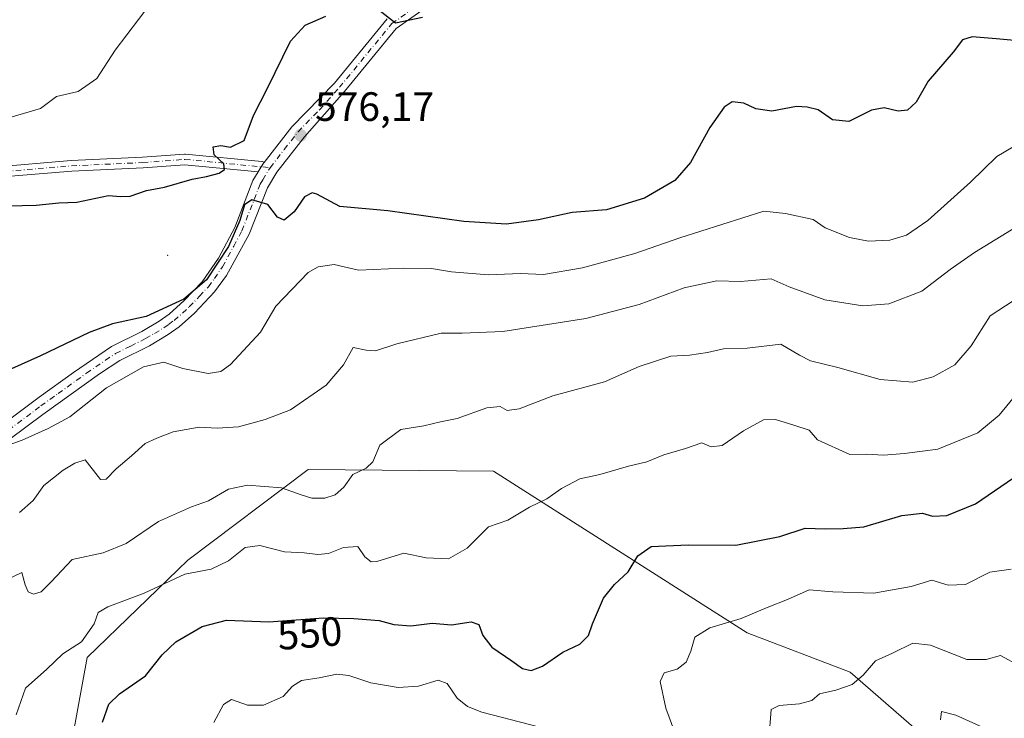
# Model space of a CAD drawing. Units: metres. Extents: x 566314 to 569756, y 4749572 to 4751920.
# Drawn here: x 568066 to 568307, y 4751012 to 4751183 of the extents above; entities that cross this region are included whole.
import ezdxf
from ezdxf.enums import TextEntityAlignment as Align

# ---------------------------------------------------------------- set-up
doc = ezdxf.new("R2010")
doc.units = ezdxf.units.M
doc.header["$MEASUREMENT"] = 0
doc.linetypes.add('DGN Style 4', pattern=[2.6384748266838614, 1.318413404963828, -0.6592067024819142, 0.001648016756204785, -0.6592067024819142])
for name, color, linetype, lineweight in [('Arbolado forestal CxS', 92, 'Continuous', 0), ('Camino Cxs', 7, 'Continuous', 0), ('Camino eje', 30, 'DGN Style 4', 13), ('Centroide de Edificación ligera', 7, 'Continuous', 0), ('Cultivos leñosos CxS', 92, 'Continuous', 0), ('Curva de nivel maestra', 30, 'Continuous', 30), ('Curva de nivel normal', 30, 'Continuous', 0), ('Pista no pavimentada Cxs', 111, 'Continuous', 0), ('Pista no pavimentada eje', 91, 'DGN Style 4', 0), ('Punto de cota en terreno', 7, 'Continuous', 0), ('Rótulo de curva de nivel directora', 7, 'Continuous', 0), ('Rótulo de punto de cota en terreno', 7, 'Continuous', 0)]:
    doc.layers.add(name, color=color, linetype=linetype, lineweight=lineweight)
doc.styles.add('Style-Arial', font='txt')

# ---------------------------------------------------------------- blocks, each defined once
blk = doc.blocks.new('5PATER')
at = {"layer": 'Cultivos leñosos CxS', "linetype": 'Continuous', "lineweight": 0}
h = blk.add_hatch(color=51, dxfattribs=at)
edge = h.paths.add_edge_path()
edge.add_ellipse((0, 0), major_axis=(-0.1095731443231308, -0.1110710700762829), ratio=0.9994222409660322, start_angle=0, end_angle=360)

msp = doc.modelspace()

# ---------------------------------------------------------------- linework, layer by layer
at = {"layer": 'Arbolado forestal CxS', "color": 92, "linetype": 'Continuous', "lineweight": 0}
for points in [[(568292.8192999996, 4751002.3861, 535.3696999999956), (568269.0283000004, 4751023.0077, 540.7909999999974), (568243.8015000002, 4751032.641899999, 544.4284999999945), (568181.7925000004, 4751072.1831, 557.1999000000069), (568136.4121000003, 4751072.6075, 561.7054000000062), (568106.9430999998, 4751050.4605, 556.4591999999975), (568082.3028999995, 4751026.5659, 554.0706999999966), (568066.5538999997, 4750940.5635, 545.7119999999995)], [(568234.6979, 4750751.566500001, 531.1668999999965), (568267.4373000005, 4750791.4133, 526.8665000000037), (568278.7248999998, 4750885.853700001, 526.8899999999994), (568288.0181, 4750936.226700001, 529.1030000000028), (568295.9907000001, 4750975.419299999, 533.0048999999999), (568292.8192999996, 4751002.3861, 535.3696999999956), (568269.0283000004, 4751023.0077, 540.7909999999974), (568243.8015000002, 4751032.641899999, 544.4284999999945), (568181.7925000004, 4751072.1831, 557.1999000000069), (568136.4121000003, 4751072.6075, 561.7054000000062), (568106.9430999998, 4751050.4605, 556.4591999999975), (568082.3028999995, 4751026.5659, 554.0706999999966), (568066.5538999997, 4750940.5635, 545.7119999999995), (568084.2215, 4750818.4233, 533.0409000000072)], [(568234.6979, 4750751.566500001, 531.1668999999965), (568267.4373000005, 4750791.4133, 526.8665000000037), (568278.7248999998, 4750885.853700001, 526.8899999999994), (568288.0181, 4750936.226700001, 529.1030000000028), (568295.9907000001, 4750975.419299999, 533.0048999999999), (568292.8192999996, 4751002.3861, 535.3696999999956), (568269.0283000004, 4751023.0077, 540.7909999999974), (568243.8015000002, 4751032.641899999, 544.4284999999945), (568181.7925000004, 4751072.1831, 557.1999000000069), (568136.4121000003, 4751072.6075, 561.7054000000062), (568106.9430999998, 4751050.4605, 556.4591999999975), (568082.3028999995, 4751026.5659, 554.0706999999966), (568066.5538999997, 4750940.5635, 545.7119999999995), (568084.2215, 4750818.4233, 533.0409000000072)]]:
    msp.add_polyline3d(points, dxfattribs=at)
msp.add_polyline3d([(568234.6979, 4750751.566500001, 531.1668999999965), (568212.5016999999, 4750741.894900001, 529.869000000006), (568202.9819, 4750751.416300001, 530.4125000000058), (568121.5122999996, 4750762.862700001, 528.9082000000053), (568084.2215, 4750818.4233, 533.0409000000072), (568066.5538999997, 4750940.5635, 545.7119999999995), (568082.3028999995, 4751026.5659, 554.0706999999966), (568106.9430999998, 4751050.4605, 556.4591999999975), (568136.4121000003, 4751072.6075, 561.7054000000062), (568181.7925000004, 4751072.1831, 557.1999000000069), (568243.8015000002, 4751032.641899999, 544.4284999999945), (568269.0283000004, 4751023.0077, 540.7909999999974), (568292.8192999996, 4751002.3861, 535.3696999999956), (568295.9907000001, 4750975.419299999, 533.0048999999999), (568288.0181, 4750936.226700001, 529.1030000000028), (568278.7248999998, 4750885.853700001, 526.8899999999994), (568267.4373000005, 4750791.4133, 526.8665000000037)], close=True, dxfattribs=at)
at = {"layer": 'Camino Cxs', "color": 7, "linetype": 'Continuous', "lineweight": 0}
for points in [[(567901.5434999998, 4751145.817100001, 581.1536000000051), (567923.7203000002, 4751145.0251, 580.743100000007), (567949.0761000002, 4751145.0251, 582.1901000000071), (567973.6612999998, 4751145.818299999, 582.479800000001), (567973.7034999998, 4751145.8191, 582.4955999999949), (567973.7533, 4751145.8179, 582.5138000000006), (567994.3661000002, 4751145.0251, 587.5654000000068), (568015.7723000003, 4751145.0251, 584.3291999999929), (568039.5327000003, 4751145.0251, 587.0436999999947), (568059.3227000004, 4751146.608300001, 584.4815999999992), (568078.3705000002, 4751148.195699999, 586.8070000000008), (568078.4194999998, 4751148.1987, 586.7911000000023), (568095.8618999999, 4751148.991699999, 588.2415999999939), (568106.1602999996, 4751149.7839, 584.0647999999928), (568106.2599, 4751149.787699999, 583.992499999993), (568106.3866999998, 4751149.7817, 583.8950000000041), (568125.0647, 4751147.951500001, 578.0764999999956), (568125.1637000004, 4751147.937700001, 577.9906999999948), (568125.3827000001, 4751147.879100001, 577.7687000000005), (568125.5881000003, 4751147.783299999, 577.5166000000027), (568125.6366999998, 4751147.749100001, 577.4444999999978)], [(568059.3227000004, 4751146.608300001, 584.4815999999992), (568078.3705000002, 4751148.195699999, 586.8070000000008), (568078.4194999998, 4751148.1987, 586.7911000000023), (568095.8618999999, 4751148.991699999, 588.2415999999939), (568106.1602999996, 4751149.7839, 584.0647999999928), (568106.2599, 4751149.787699999, 583.992499999993), (568106.3866999998, 4751149.7817, 583.8950000000041), (568125.0647, 4751147.951500001, 578.0764999999956), (568125.1637000004, 4751147.937700001, 577.9906999999948), (568125.3827000001, 4751147.879100001, 577.7687000000005), (568125.5881000003, 4751147.783299999, 577.5166000000027), (568125.6366999998, 4751147.749100001, 577.4444999999978), (568125.4901000002, 4751147.5601, 577.3208000000013), (568124.9379000004, 4751146.657500001, 577.354600000006), (568124.1841000002, 4751145.4253, 577.3117000000057), (568106.2462999999, 4751147.1829, 583.1178999999975), (568096.0409000004, 4751146.3979, 588.4909999999945), (568096.0000999998, 4751146.395300001, 588.4824999999983), (568078.5620999997, 4751145.602499999, 586.8611999999994), (568059.5345000001, 4751144.017100001, 585.2317999999941)], [(568124.1841000002, 4751145.4253, 577.3117000000057), (568106.2462999999, 4751147.1829, 583.1178999999975), (568096.0409000004, 4751146.3979, 588.4909999999945), (568096.0000999998, 4751146.395300001, 588.4824999999983), (568078.5620999997, 4751145.602499999, 586.8611999999994), (568059.5345000001, 4751144.017100001, 585.2317999999941), (568039.6885000002, 4751142.429300001, 586.9339999999938), (568039.5846999995, 4751142.4253, 586.8913999999932), (568015.7723000003, 4751142.4253, 587.2713999999978), (567994.3409000002, 4751142.4253, 587.9894000000058), (567994.2911, 4751142.426100001, 587.9928000000073), (567973.6993000006, 4751143.2181, 581.9474000000046), (567949.1391000003, 4751142.4257, 582.9231), (567949.0972999996, 4751142.4253, 582.8830000000017), (567923.6971000005, 4751142.4253, 581.5495999999986), (567923.6505000005, 4751142.426100001, 581.5929999999935), (567901.4254999999, 4751143.219699999, 576.8331999999937)], [(568124.1841000002, 4751145.4253, 577.3117000000057), (568124.9379000004, 4751146.657500001, 577.354600000006), (568125.4901000002, 4751147.5601, 577.3208000000013), (568125.6366999998, 4751147.749100001, 577.4444999999978)]]:
    msp.add_polyline3d(points, dxfattribs=at)
at = {"layer": 'Camino eje', "color": 30, "linetype": 'DGN Style 4', "lineweight": 13}
msp.add_polyline3d([(567877.0500999996, 4751146.340100001, 580.017399999997), (567901.4719000002, 4751144.5189, 578.9968999999984), (567923.6969, 4751143.725099999, 581.1217999999935), (567949.0970999999, 4751143.725099999, 582.4931999999973), (567973.7033000002, 4751144.5189, 582.2225000000036), (567994.3409000002, 4751143.725099999, 587.7710999999981), (568015.7720999997, 4751143.725099999, 585.8420999999944), (568039.5846999995, 4751143.725099999, 586.9404999999971), (568059.4285000004, 4751145.312700001, 584.8459000000003), (568078.4785000002, 4751146.9001, 586.5794000000024), (568095.9411000004, 4751147.6939, 588.1201000000001), (568106.2599, 4751148.487700001, 583.3331999999937), (568127.1051000003, 4751146.4451, 576.1591000000044)], dxfattribs=at)
at = {"layer": 'Centroide de Edificación ligera', "color": 7, "linetype": 'Continuous', "lineweight": 0}
msp.add_point((568102, 4751125, 585.9505000000064), dxfattribs=at)
at = {"layer": 'Curva de nivel maestra', "color": 30, "linetype": 'Continuous', "lineweight": 30, "flags": 128}
for points, elevation in [([(568153.6699999999, 4751185.100099999), (568157.7999999998, 4751181.9301), (568164.3899999997, 4751183.3101)], 575), ([(568052.7800000003, 4751136.9101), (568069.8099999996, 4751137.280099999), (568075.3899999997, 4751137.860099999), (568079.7800000003, 4751137.9901), (568087.54, 4751139.640100001), (568090.5, 4751139.380100001), (568092.8099999996, 4751139.5101), (568096.8300000001, 4751140.890100001), (568101.2599999999, 4751141.6801), (568107.9800000004, 4751143.6801), (568111.54, 4751144.280099999), (568114.5999999996, 4751145.0801), (568115.9500000002, 4751145.9801), (568115.7800000003, 4751147.4301), (568113.4299999997, 4751149.630100001), (568113.1500000004, 4751151.530099999), (568115.0099999999, 4751151.880100001), (568117.4100000003, 4751151.460100001), (568120.7699999996, 4751153.090100001), (568123.0499999998, 4751159.200099999), (568126.4600000001, 4751165.870100001), (568132.1200000001, 4751177.4301), (568135.7100000001, 4751181.360099999), (568140.7300000004, 4751183.5001)], 575), ([(568311.0199999996, 4751177.4001), (568304.8099999996, 4751177.970100001), (568298.9100000003, 4751178.5001), (568296.5599999996, 4751177.700099999), (568294.25, 4751174.7301), (568288.1600000003, 4751167.6501), (568285.2000000002, 4751162.460100001), (568283.1100000005, 4751160.5001), (568280.8200000003, 4751160.300100001), (568277.4000000004, 4751161.130100001), (568274.2300000004, 4751160.520099999), (568268.7400000002, 4751157.790100001), (568264.7199999997, 4751158.120100001), (568261.2000000002, 4751160.620100001), (568258.5, 4751161.2301), (568255.9000000004, 4751161.380100001), (568249.8499999996, 4751160.270099999), (568245.9500000002, 4751160.860099999), (568242.9900000002, 4751162.2401), (568240.1900000004, 4751162.540100001), (568238.1699999999, 4751161.2601), (568234.6900000004, 4751156.270099999), (568229.9699999997, 4751147.6801), (568226.1100000005, 4751143.3201), (568218.7199999997, 4751139.030099999), (568209.4000000004, 4751136.140100001), (568201.0499999998, 4751135.4801), (568192.75, 4751133.6501), (568184.9699999997, 4751132.600099999), (568174.5199999996, 4751133.3201), (568155.9199999999, 4751135.880100001), (568144.1399999997, 4751136.950099999), (568138.54, 4751139.950099999), (568137.3799999999, 4751140.270099999), (568135.5300000003, 4751139.280099999), (568133.0099999999, 4751135.6601), (568130.5700000003, 4751133.610099999), (568128.8799999999, 4751134.370100001), (568126.54, 4751137.420100001), (568122.6600000003, 4751138.550100001), (568120.8099999996, 4751137.370100001), (568119.6799999997, 4751133.540100001), (568116.8899999997, 4751127.200099999), (568111.5, 4751118.9901), (568105.9800000004, 4751114.2501), (568096.7699999996, 4751110.020099999), (568088.5199999996, 4751108.2301), (568082.79, 4751106.130100001), (568070.9299999997, 4751100.380100001), (568063.8300000001, 4751097.210100001)], 575), ([(568086.1100000005, 4751010.800100001), (568087.6500000004, 4751015.170100001), (568090.25, 4751017.7401), (568096.5800000001, 4751022.100099999), (568100.6399999997, 4751027.2401), (568104.0300000003, 4751030.4301), (568110.4600000001, 4751034.1801), (568116.4400000004, 4751035.7401), (568126.8099999996, 4751035.300100001), (568140.1799999997, 4751036.340100001), (568147.5599999996, 4751036.140100001), (568153.75, 4751035.6801), (568157.3399999999, 4751034.670100001), (568161.5099999999, 4751034.380100001), (568166.7800000003, 4751035.020099999), (568171.4800000004, 4751034.5601), (568176.2800000003, 4751035.350099999), (568178.2100000001, 4751034.6801), (568179.1900000004, 4751032.0101), (568181.3899999997, 4751029.1501), (568186.2599999999, 4751025.8101), (568188.8899999997, 4751023.890100001), (568191.0099999999, 4751023.4301), (568193.7199999997, 4751024.450099999), (568198.7199999997, 4751027.940099999), (568202.8799999999, 4751029.890100001), (568205.0199999996, 4751032.0001), (568205.9699999997, 4751034.8101), (568208.7100000001, 4751041.140100001), (568211.3799999999, 4751044.450099999), (568214.7199999997, 4751047.540100001), (568217.0499999998, 4751051.4801), (568220.3799999999, 4751053.770099999), (568229.3799999999, 4751054.190099999), (568241.0499999998, 4751054.0801), (568251.8600000005, 4751056.2401), (568258, 4751058.2501), (568262.9299999997, 4751058.110099999), (568267.3499999996, 4751058.200099999), (568272.4100000003, 4751058.610099999), (568281.7000000002, 4751061.3201), (568286.7100000001, 4751061.940099999), (568289.2000000002, 4751061.220100001), (568292.6699999999, 4751061.3301), (568299.7000000002, 4751064.170100001), (568309.0300000003, 4751070.530099999)], 550)]:
    msp.add_lwpolyline(points, dxfattribs=dict(at, elevation=elevation))
at = {"layer": 'Curva de nivel normal', "color": 30, "linetype": 'Continuous', "lineweight": 0, "flags": 128}
for points, elevation in [([(568063.9900000002, 4751158.930000001), (568070.8799999999, 4751160.970000001), (568074.8600000005, 4751163.869999999), (568080.1299999999, 4751165.07), (568084.7000000002, 4751168.27), (568089.1900000004, 4751175.180000001), (568097.7599999999, 4751186.439999999)], 570), ([(568308.9100000003, 4751151.57), (568304.9400000004, 4751149.199999999), (568298.5199999996, 4751142.869999999), (568288.0700000003, 4751133.52), (568282.8499999996, 4751129.9), (568278.7599999999, 4751128.689999999), (568273.5499999998, 4751128.49), (568268.8700000001, 4751129.369999999), (568262.9199999999, 4751131.76), (568259.9600000001, 4751133.789999999), (568253.2199999997, 4751135.199999999), (568247.9100000003, 4751135.84), (568227.3799999999, 4751129.289999999), (568216.3499999996, 4751125.42), (568203.5700000003, 4751121.980000001), (568194.0099999999, 4751120.34), (568188.3799999999, 4751120.560000001), (568180.5700000003, 4751120.199999999), (568171.4500000002, 4751120.939999999), (568166.5800000001, 4751121.800000001), (568159.7300000004, 4751121.850000001), (568148.7300000004, 4751121.380000001), (568142.7300000004, 4751122.730000001), (568138.8600000005, 4751122.220000001), (568136.4100000003, 4751120.810000001), (568128.4600000001, 4751112.600000001), (568124.7400000002, 4751106.17), (568117.3899999997, 4751098.300000001), (568115.0300000003, 4751096.58), (568111.9500000002, 4751096.100000001), (568105.7100000001, 4751097.350000001), (568101.0700000003, 4751098.880000001), (568096.0700000003, 4751097.720000001), (568087.0700000003, 4751092.609999999), (568078.0700000003, 4751085.5), (568072.7400000002, 4751082.640000001), (568066.4000000004, 4751079.77), (568054.6799999997, 4751075.619999999)], 570), ([(568065.7400000002, 4751062.109999999), (568069.0700000003, 4751065.039999999), (568071.7400000002, 4751068.66), (568076.4299999997, 4751072.439999999), (568079.29, 4751074.180000001), (568081.8600000005, 4751074.970000001), (568085.5700000003, 4751070.130000001), (568086.9699999997, 4751070.26), (568089.4299999997, 4751072.789999999), (568093.1900000004, 4751075.960000001), (568096.5199999996, 4751078.939999999), (568099.3700000001, 4751080.26), (568103.3600000005, 4751081.83), (568109.7599999999, 4751082.99), (568114.1100000005, 4751082.720000001), (568119.3799999999, 4751083.02), (568125.8899999997, 4751084.859999999), (568132.1100000005, 4751087.230000001), (568140.79, 4751093.25), (568145.0300000003, 4751098.220000001), (568147.4299999997, 4751102.480000001), (568150.6399999997, 4751101.789999999), (568152.9100000003, 4751101.640000001), (568158.0700000003, 4751103.359999999), (568168.9199999999, 4751105.939999999), (568174.0599999996, 4751105.949999999), (568184.0499999998, 4751106.350000001), (568204.3799999999, 4751109.52), (568217.3799999999, 4751112.939999999), (568228.3799999999, 4751117.08), (568236.4299999997, 4751118.789999999), (568242.2400000002, 4751118.640000001), (568249.6900000004, 4751119.26), (568254.0800000001, 4751117.26), (568262.8499999996, 4751114.119999999), (568272.1399999997, 4751112.66), (568278.54, 4751113.100000001), (568286.5999999996, 4751116.199999999), (568293.5499999998, 4751121.51), (568299.4800000004, 4751125.680000001), (568311.0300000003, 4751132.82)], 565), ([(568062.7199999997, 4751045.66), (568066.2999999998, 4751047.4), (568067.1399999997, 4751044.42), (568067.8499999996, 4751042.67), (568069.2100000001, 4751042.140000001), (568071.0800000001, 4751042.710000001), (568073.54, 4751045.100000001), (568078.6200000001, 4751050.600000001), (568086.2100000001, 4751052.24), (568091.8300000001, 4751054.460000001), (568099.79, 4751059.91), (568107.8899999997, 4751063.470000001), (568112.0499999998, 4751064.9), (568116.9500000002, 4751067.77), (568121.5300000003, 4751068.779999999), (568129.9100000003, 4751068.130000001), (568134.7300000004, 4751066.369999999), (568137.3300000001, 4751065.619999999), (568140.4699999997, 4751065.630000001), (568143.0099999999, 4751066.4), (568145.1100000005, 4751068.279999999), (568147.3300000001, 4751071.380000001), (568150.5800000001, 4751072.9), (568152.2400000002, 4751074.51), (568153.9400000004, 4751078.59), (568159.0599999996, 4751082.41), (568164.7300000004, 4751083.289999999), (568168.8200000003, 4751084.230000001), (568172.8399999999, 4751085.09), (568180.1699999999, 4751087.66), (568183.4000000004, 4751088.039999999), (568185.1200000001, 4751087.039999999), (568188.0499999998, 4751087.480000001), (568196.2599999999, 4751090.640000001), (568208.8899999997, 4751094.060000001), (568217.4199999999, 4751097.82), (568225.1200000001, 4751100.310000001), (568229.7300000004, 4751100.560000001), (568234.0999999996, 4751101.26), (568238.0099999999, 4751102.140000001), (568243.8099999996, 4751102.27), (568252.04, 4751103.26), (568256.6100000005, 4751100.609999999), (568259.3499999996, 4751099.199999999), (568266.0300000003, 4751097.57), (568276.4000000004, 4751094.65), (568284.3700000001, 4751093.939999999), (568289.3700000001, 4751095.27), (568294.6200000001, 4751098.199999999), (568298.6900000004, 4751102.83), (568303.2800000003, 4751110.180000001), (568308.9400000004, 4751113.9)], 560), ([(568310.7000000002, 4751092.27), (568305.4900000002, 4751085.880000001), (568300.3200000003, 4751081.550000001), (568290.4800000004, 4751077.539999999), (568282.3799999999, 4751076.550000001), (568277.1799999997, 4751076.119999999), (568273.04, 4751076.32), (568268.9400000004, 4751076.25), (568261.04, 4751079.880000001), (568259.0499999998, 4751082.24), (568255.2599999999, 4751083.49), (568250.8099999996, 4751084.850000001), (568247.8399999999, 4751084.76), (568242.9400000004, 4751082.060000001), (568237.7199999997, 4751078.470000001), (568235.0499999998, 4751078.17), (568232.7199999997, 4751079.15), (568228.7199999997, 4751077.720000001), (568223.4199999999, 4751076.210000001), (568219.3099999996, 4751074.470000001), (568214.79, 4751073.42), (568207.8099999996, 4751071.390000001), (568202.8899999997, 4751070.359999999), (568198.4199999999, 4751067.939999999), (568194.8499999996, 4751065.460000001), (568190.54, 4751063.350000001), (568185.29, 4751060.180000001), (568180.5, 4751058.560000001), (568175.3399999999, 4751053.369999999), (568170.7300000004, 4751050.76), (568165.29, 4751051.029999999), (568159.8399999999, 4751052.119999999), (568153.2400000002, 4751050.07), (568151.8300000001, 4751049.99), (568150.2800000003, 4751051.210000001), (568148.5700000003, 4751053.76), (568145.0599999996, 4751053.49), (568141.3899999997, 4751052.07), (568138.8099999996, 4751051.83), (568135.4199999999, 4751052.220000001), (568130.6500000004, 4751052.480000001), (568124.54, 4751054.039999999), (568121, 4751053.550000001), (568116.8899999997, 4751050.279999999), (568112.6699999999, 4751048.25), (568106.25, 4751047), (568096.2599999999, 4751042.369999999), (568087.3799999999, 4751039.039999999), (568085.0099999999, 4751037.59), (568084.0499999998, 4751034.869999999), (568080.9000000004, 4751030.470000001), (568076.3300000001, 4751027.529999999), (568072.4199999999, 4751023.789999999), (568067.2400000002, 4751019.130000001), (568064.9500000002, 4751012.609999999)], 555), ([(568308.4299999997, 4751048.230000001), (568303.25, 4751047.460000001), (568297.2599999999, 4751044.449999999), (568293.04, 4751044.289999999), (568289.04, 4751045.49), (568284.0099999999, 4751043.939999999), (568274.7999999998, 4751042.369999999), (568264.8200000003, 4751042.680000001), (568258.9699999997, 4751043.15), (568253.6799999997, 4751040.76), (568248.7599999999, 4751038.880000001), (568242.4100000003, 4751036.119999999), (568234.7400000002, 4751033.890000001), (568231.0499999998, 4751031.560000001), (568230.04, 4751028.140000001), (568228.9000000004, 4751025.49), (568226.7199999997, 4751023.76), (568223.5599999996, 4751022.890000001), (568222.5199999996, 4751020.74), (568223.9699999997, 4751014.24), (568226.1699999999, 4751008.279999999)], 545), ([(568310.6299999999, 4751024.49), (568305.7999999998, 4751027.09), (568302.3300000001, 4751026.130000001), (568297.5999999996, 4751026.100000001), (568288.7100000001, 4751029.630000001), (568284.3700000001, 4751030.109999999), (568279.3700000001, 4751027.680000001), (568275.2300000004, 4751025.82), (568272.25, 4751022.32), (568269.5099999999, 4751019.980000001), (568265.5199999996, 4751018.58), (568261.5800000001, 4751017.699999999), (568259.6900000004, 4751016.100000001), (568256.6600000003, 4751015.24), (568251.6500000004, 4751014.84), (568249.7300000004, 4751013.890000001), (568249.1200000001, 4751006.560000001)], 540), ([(568197.54, 4751008.380000001), (568178.8799999999, 4751013.220000001), (568175.3899999997, 4751014.59), (568172.9000000004, 4751016.689999999), (568170.4299999997, 4751020.26), (568168.2400000002, 4751021.100000001), (568163.3899999997, 4751019.58), (568158.4500000002, 4751019.27), (568151.7199999997, 4751020.41), (568146.3799999999, 4751022.210000001), (568143.4199999999, 4751022.5), (568139.0700000003, 4751021.609999999), (568134.79, 4751020.960000001), (568132.6100000005, 4751019.600000001), (568130.3099999996, 4751017.029999999), (568125.5099999999, 4751014.980000001), (568121.5300000003, 4751014.970000001), (568117.6500000004, 4751016.32), (568115.6799999997, 4751015.109999999), (568113.3499999996, 4751010.699999999)], 545), ([(568291.1100000005, 4751011.33), (568291.3799999999, 4751013.359999999), (568294.9199999999, 4751012.470000001), (568301.4199999999, 4751009.600000001)], 535)]:
    msp.add_lwpolyline(points, dxfattribs=dict(at, elevation=elevation))
at = {"layer": 'Pista no pavimentada Cxs', "color": 111, "linetype": 'Continuous', "lineweight": 0}
for points in [[(568165.6201, 4751185.870100001, 577.3436999999976), (568157.9801000003, 4751180.5101, 577.6174000000028), (568145.2901, 4751165.0701, 580.5853000000062), (568135.4700999996, 4751154.020099999, 581.3028999999951), (568128.7202000003, 4751145.3301, 576.1986999999936), (568126.4200999998, 4751141.5601, 576.7075000000041), (568121.9901000002, 4751130.200099999, 581.2160000000003), (568116.4600999998, 4751120.110099999, 586.7437999999966), (568113.5100999996, 4751116.0801, 587.2844000000041), (568108.5500999996, 4751110.860099999, 584.0939000000071), (568104.8300999999, 4751107.520099999, 581.501900000003), (568102.1201, 4751105.600099999, 581.3993999999948), (568097.5701000001, 4751102.9001, 581.396900000007), (568090.2801000001, 4751099.280099999, 583.2940999999992), (568085.3301999997, 4751096.0001, 583.3246999999974), (568071.4401000004, 4751086.040100001, 579.667100000006), (568055.4301000005, 4751074.140100001, 582.6119000000035)], [(568165.6201, 4751185.870100001, 577.3436999999976), (568157.9801000003, 4751180.5101, 577.6174000000028), (568145.2901, 4751165.0701, 580.5853000000062), (568135.4700999996, 4751154.020099999, 581.3028999999951), (568128.7202000003, 4751145.3301, 576.1986999999936), (568126.4200999998, 4751141.5601, 576.7075000000041), (568121.9901000002, 4751130.200099999, 581.2160000000003), (568116.4600999998, 4751120.110099999, 586.7437999999966), (568113.5100999996, 4751116.0801, 587.2844000000041), (568108.5500999996, 4751110.860099999, 584.0939000000071), (568104.8300999999, 4751107.520099999, 581.501900000003), (568102.1201, 4751105.600099999, 581.3993999999948), (568097.5701000001, 4751102.9001, 581.396900000007), (568090.2801000001, 4751099.280099999, 583.2940999999992), (568085.3301999997, 4751096.0001, 583.3246999999974), (568071.4401000004, 4751086.040100001, 579.667100000006), (568055.4301000005, 4751074.140100001, 582.6119000000035)], [(568053.0900999998, 4751077.280099999, 584.3377000000038), (568070.5701000001, 4751090.270099999, 582.4603999999963), (568079.0000999998, 4751096.340100001, 581.3744000000006), (568088.2901999997, 4751102.670100001, 583.0728999999993), (568095.6901000004, 4751106.350099999, 583.4857000000047), (568099.9801000003, 4751108.890100001, 583.1037000000069), (568102.3701, 4751110.590100001, 582.9612000000052), (568106.0900999998, 4751113.9301, 584.6658000000025), (568110.4600999998, 4751118.5601, 587.178899999999), (568114.4302000003, 4751124.290100001, 586.6545000000042), (568118.4201999997, 4751131.840100001, 580.5871999999945), (568122.8901000004, 4751143.3101, 576.7912000000069), (568124.1841000002, 4751145.4253, 577.3117000000057), (568124.9379000004, 4751146.657500001, 577.354600000006), (568125.4901000002, 4751147.5601, 577.3208000000013), (568125.6366999998, 4751147.749100001, 577.4444999999978), (568132.3701, 4751156.4301, 581.4084000000003), (568142.8602, 4751167.1501, 579.568299999999), (568155.7801000001, 4751182.870100001, 577.3800999999949)], [(568125.6366999998, 4751147.749100001, 577.4444999999978), (568132.3701, 4751156.4301, 581.4084000000003), (568142.8602, 4751167.1501, 579.568299999999), (568155.7801000001, 4751182.870100001, 577.3800999999949)], [(568124.1841000002, 4751145.4253, 577.3117000000057), (568124.9379000004, 4751146.657500001, 577.354600000006), (568125.4901000002, 4751147.5601, 577.3208000000013), (568125.6366999998, 4751147.749100001, 577.4444999999978)], [(568053.0900999998, 4751077.280099999, 584.3377000000038), (568070.5701000001, 4751090.270099999, 582.4603999999963), (568079.0000999998, 4751096.340100001, 581.3744000000006), (568088.2901999997, 4751102.670100001, 583.0728999999993), (568095.6901000004, 4751106.350099999, 583.4857000000047), (568099.9801000003, 4751108.890100001, 583.1037000000069), (568102.3701, 4751110.590100001, 582.9612000000052), (568106.0900999998, 4751113.9301, 584.6658000000025), (568110.4600999998, 4751118.5601, 587.178899999999), (568114.4302000003, 4751124.290100001, 586.6545000000042), (568118.4201999997, 4751131.840100001, 580.5871999999945), (568122.8901000004, 4751143.3101, 576.7912000000069), (568124.1841000002, 4751145.4253, 577.3117000000057)]]:
    msp.add_polyline3d(points, dxfattribs=at)
at = {"layer": 'Pista no pavimentada eje', "color": 91, "linetype": 'DGN Style 4', "lineweight": 0}
for points in [[(568127.1051000003, 4751146.4451, 576.1591000000044), (568130.5450999998, 4751150.880100001, 577.9152999999933), (568133.9200999998, 4751155.225099999, 580.5976999999984), (568139.1651, 4751160.585100001, 580.367499999993), (568144.0751, 4751166.110099999, 579.8873000000021), (568156.8800999997, 4751181.690099999, 576.7911000000023), (568164.7550999997, 4751187.215100001, 576.4213000000018), (568167.0050999997, 4751188.520099999, 576.681899999996), (568169.2851, 4751189.840100001, 576.8843000000053), (568172.2050999999, 4751192.0801, 575.4706000000006), (568174.9751000004, 4751194.200099999, 575.7597999999998), (568184.4901000002, 4751203.3651, 580.3120000000055), (568186.5301000001, 4751206.585100001, 578.3754999999946), (568187.2500999998, 4751209.505100001, 575.9618999999948), (568187.8951000003, 4751212.1351, 573.9979000000021), (568190.7150999998, 4751226.590100001, 577.6003000000055), (568192.3951000003, 4751241.390100001, 575.168399999995), (568194.0651000004, 4751256.0801, 575.3510999999999), (568194.6300999997, 4751266.890100001, 576.7932000000001), (568195.5500999996, 4751270.850099999, 577.1374999999971), (568196.6350999996, 4751275.5351, 576.6064999999944)], [(568054.2600999996, 4751075.710100001, 583.1154999999999), (568071.0050999997, 4751088.155099999, 580.5176000000065), (568075.2200999996, 4751091.190099999, 582.5669000000053), (568082.1651, 4751096.170100001, 581.8867000000029), (568086.8101000004, 4751099.335100001, 583.4183000000048), (568089.2851, 4751100.975099999, 582.9747000000061), (568092.9851000002, 4751102.815099999, 581.5418999999965), (568096.6300999997, 4751104.6251, 582.3931000000011), (568098.7751000002, 4751105.895099999, 582.5184000000008), (568101.0500999996, 4751107.245100001, 581.1322999999975), (568102.2451, 4751108.095100001, 580.6474000000017), (568103.6001000004, 4751109.0551, 581.8056999999973), (568107.3201000001, 4751112.395099999, 583.2733000000007), (568109.8000999996, 4751115.005100001, 585.903999999995), (568111.9851000002, 4751117.3201, 587.1401000000042), (568113.4600999998, 4751119.335100001, 587.3598999999958), (568115.4451000001, 4751122.200099999, 586.4665999999997), (568118.2100999998, 4751127.245100001, 584.0252000000038), (568120.2050999999, 4751131.020099999, 580.7569999999978), (568124.6551000001, 4751142.4351, 576.2045999999973), (568125.3101000004, 4751143.505100001, 576.3573000000034), (568127.1051000003, 4751146.4451, 576.1591000000044)]]:
    msp.add_polyline3d(points, dxfattribs=at)

# ---------------------------------------------------------------- block references
at = {"layer": 'Punto de cota en terreno', "color": 7, "linetype": 'Continuous', "lineweight": 0, "xscale": 10, "yscale": 10, "zscale": 10}
msp.add_blockref('5PATER', (568134.5599999996, 4751154.369999999, 576.1699999999983), dxfattribs=at)

# ---------------------------------------------------------------- texts
at = {"layer": 'Rótulo de curva de nivel directora', "color": 7, "linetype": 'Continuous', "lineweight": 0, "style": 'Style-Arial'}
msp.add_text('550', height=7.000000000000002, rotation=4.447716854474693, dxfattribs=at).set_placement((568136.8106853059, 4751032.53655112), align=Align.MIDDLE_CENTER)
at = {"layer": 'Rótulo de punto de cota en terreno', "color": 7, "linetype": 'Continuous', "lineweight": 0, "style": 'Style-Arial'}
msp.add_text('576,17', height=7.000000000000002, dxfattribs=at).set_placement((568138.0878, 4751157.897800001))

doc.saveas('drawing.dxf')
